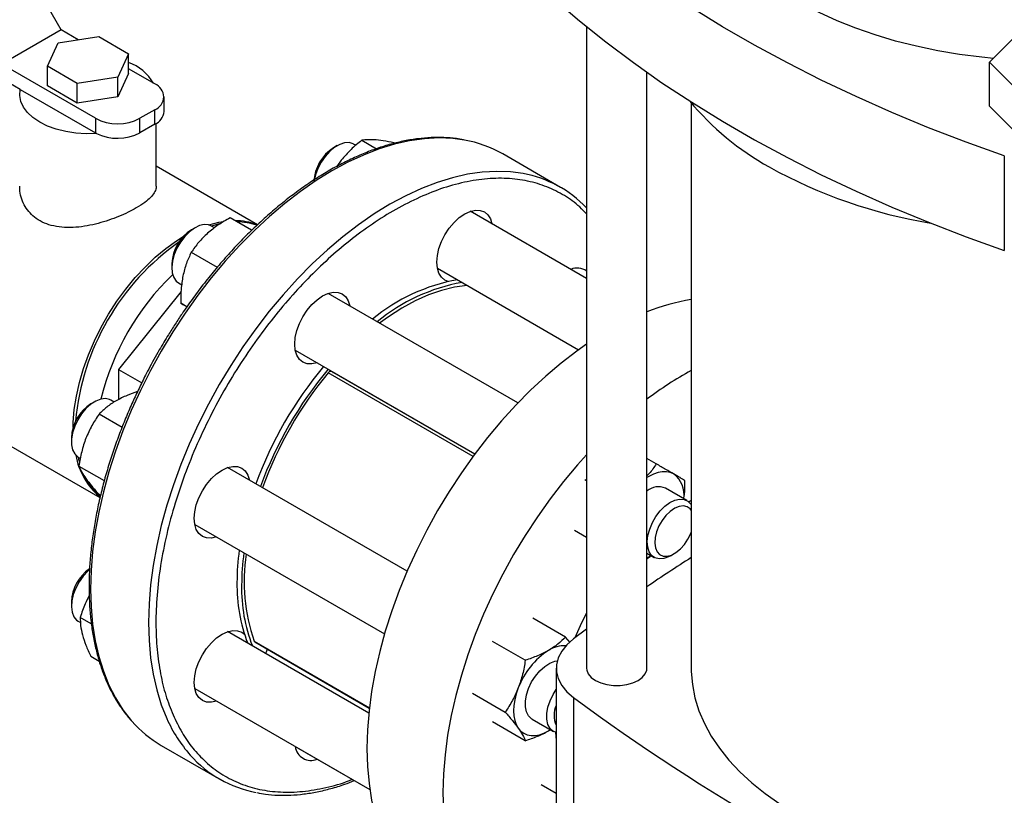
# Model space of a CAD drawing. Extents: x 0.4 to 10.6, y 0.4 to 8.1.
# Drawn here: x 2.5 to 3, y 5.4 to 5.7 of the extents above; entities that cross this region are included whole.
import ezdxf

# ---------------------------------------------------------------- set-up
doc = ezdxf.new("R2010")
doc.units = 0
doc.linetypes.add('SLD-SOLID', pattern=[0])
doc.layers.get('0').update_dxf_attribs({"linetype": 'CONTINUOUS'})

msp = doc.modelspace()

# ---------------------------------------------------------------- linework, layer by layer
at = {"color": 7, "linetype": 'SLD-SOLID'}
for p, q in [((2.503879625437157, 5.730871161476562), (2.466756519424724, 5.795170267036178)), ((2.753892059875374, 5.732492809667276), (2.753892059875374, 5.427141163560464)), ((2.503879625437157, 5.730871161476562), (2.475595354189695, 5.714542999240108)), ((2.502450692902227, 5.724758123477631), (2.521769209576368, 5.727746384806139)), ((2.511929126415621, 5.72622428347328), (2.503879625437157, 5.730871161476562)), ((2.521769209576368, 5.727746384806139), (2.535911345197162, 5.71958230371179)), ((2.945733544169366, 5.715483659214568), (2.959371739504552, 5.729120376822887)), ((2.497274312407058, 5.713605781234953), (2.502450692902227, 5.724758123477631)), ((2.535911345197162, 5.71958230371179), (2.5307349648014, 5.708429961595153)), ((2.535911345142476, 5.710192084317909), (2.535911345197162, 5.71958230371179)), ((2.520128362778975, 5.688834640599286), (2.475595354189695, 5.714542999240108)), ((2.511416448169881, 5.705441700219493), (2.497274312407058, 5.713605781234953)), ((2.497274312424381, 5.704215561935588), (2.497274312407058, 5.713605781234953)), ((2.959371739504555, 5.701846941606247), (2.945733544169366, 5.715483659214568)), ((2.945733544169366, 5.694587929776546), (2.945733544169366, 5.715483659214568)), ((2.484336472316352, 5.702556262254672), (2.473105761829818, 5.709039613416539)), ((2.5307349648014, 5.708429961595153), (2.511416448169881, 5.705441700219493)), ((2.535911345142476, 5.710192084317909), (2.530734964811796, 5.699039742236021)), ((2.530734964811796, 5.699039742236021), (2.5307349648014, 5.708429961595153)), ((2.548412634026492, 5.705162802835771), (2.535911345155215, 5.712379643286382)), ((2.782632217355707, 5.427141163560464), (2.782632217355707, 5.710719995454182)), ((2.511416448242749, 5.696051480888061), (2.497274312424381, 5.704215561935588)), ((2.511416448242749, 5.696051480888061), (2.511416448169881, 5.705441700219493)), ((2.484336472316352, 5.702556262254672), (2.520128362778975, 5.681894043698257)), ((2.530734964811796, 5.699039742236021), (2.511416448242749, 5.696051480888061)), ((2.552806032308739, 5.692099145096048), (2.552806032308739, 5.699039741997082)), ((2.80370690286937, 5.696197376853543), (2.80370690286937, 5.427134413111441)), ((2.959371739504555, 5.680951212168226), (2.945733544169366, 5.694587929776546)), ((2.548412634026477, 5.692916681158423), (2.541341566214606, 5.688834640599281)), ((2.548412634026477, 5.685976084257395), (2.548412634026477, 5.692916681158423)), ((2.520128362778975, 5.688834640599286), (2.520128362778975, 5.681894043698257)), ((2.541341566214606, 5.681894043698253), (2.541341566214606, 5.688834640599281)), ((2.548412634026477, 5.685976084257395), (2.541341566214606, 5.681894043698253)), ((2.549092828873127, 5.656489160099757), (2.549092828873127, 5.686395722955184)), ((2.635217797275083, 5.675822665120632), (2.633450317633963, 5.674801989119255)), ((2.644113890326887, 5.675972390373685), (2.643031458072838, 5.676597265213113)), ((2.646930420376965, 5.678403018927928), (2.65392781546973, 5.674363508724256)), ((2.741548719463771, 5.655965108257252), (2.713971554997515, 5.671885066437784)), ((2.9527245232996, 5.670899679850896), (2.9527245232996, 5.625893493369003)), ((2.597325967702753, 5.638189570306417), (2.549092828873127, 5.666033968668076)), ((2.637163788636665, 5.66894932187272), (2.635069424515271, 5.665946802737311)), ((2.753892059875374, 5.6125988020381), (2.698527063401213, 5.644560334182293)), ((2.579036378808538, 5.638546728251572), (2.575367468697034, 5.6375523592875)), ((2.594496213822027, 5.635531723940918), (2.584233834391732, 5.641456069482786)), ((2.567568284756878, 5.636769432815196), (2.565800805115757, 5.635748756813821)), ((2.576856333515524, 5.636692886855008), (2.575381945554633, 5.637544032907678)), ((2.565749260924594, 5.625065695607443), (2.578127692472371, 5.617919779180016)), ((2.556521536999874, 5.619674851338922), (2.556521536999873, 5.617633831059364)), ((2.682903333203782, 5.617496307232893), (2.750101074714862, 5.578703876778644)), ((2.559758215357194, 5.610480005958282), (2.561227342467689, 5.6096318969299)), ((2.560920910080638, 5.606457090283797), (2.531055046709933, 5.56930424018007)), ((2.721195035417248, 5.553367927868766), (2.630877550882913, 5.605507101876912)), ((2.563715306695027, 5.599176041956833), (2.560796334391697, 5.600861128799467)), ((2.615253820685552, 5.57844307492747), (2.700726174466139, 5.529100935366911)), ((2.531055046709933, 5.56930424018007), (2.542172141614095, 5.562886477897808)), ((2.531055046709933, 5.56930424018007), (2.531055046709933, 5.554922730311585)), ((2.700651212576441, 5.529000188329377), (2.632494109254987, 5.568346446568198)), ((2.633200047270055, 5.567938917226606), (2.633627739166794, 5.56783603756539)), ((2.422527333903679, 5.565898284522331), (2.522302756510412, 5.508299159083322)), ((2.51973285571135, 5.553916039549516), (2.517965376070229, 5.55289536354814)), ((2.529093536174718, 5.553797564198684), (2.527546516509104, 5.554690639641997)), ((2.532795947405425, 5.541708829440594), (2.521877159505515, 5.54801211152605)), ((2.508686107954346, 5.53682145807324), (2.508686107954346, 5.534780437793684)), ((2.511922786311666, 5.5276266126926), (2.51300842586113, 5.526999886320941)), ((2.787086175588476, 5.524351905574908), (2.782632217355707, 5.526923120923911)), ((2.512308840197706, 5.523350763085855), (2.524357621901593, 5.516395149462606)), ((2.668515168096277, 5.473311169291455), (2.583042121837472, 5.522653708611181)), ((2.753040970410087, 5.51694449314597), (2.753892059875374, 5.516453169653111)), ((2.801656115534328, 5.506918735016045), (2.791425338286877, 5.512824837006083)), ((2.522563778935571, 5.509340384009096), (2.521877159505534, 5.509736760968901)), ((2.567418391640051, 5.495589681661776), (2.657733060907197, 5.443452132872782)), ((2.753892059875374, 5.489389339221502), (2.748088043877166, 5.492739926338006)), ((2.782632217355707, 5.481817583261212), (2.78603238533689, 5.479854708066648)), ((2.793846046134644, 5.48062930815913), (2.795613525775765, 5.481649984160506)), ((2.508686107954429, 5.458702297933714), (2.508686107954429, 5.456661277654157)), ((2.518186617201089, 5.448310749652989), (2.512960905346316, 5.451327488893602)), ((2.74386613931863, 5.441955293935122), (2.728305507606472, 5.450938255388014)), ((2.511922786311749, 5.449507452553074), (2.513048971424891, 5.448857319725724)), ((2.753892059875374, 5.445684026193146), (2.747692520378233, 5.441089917171129)), ((2.650241224311782, 5.405741332350106), (2.583042121837625, 5.444534548471615)), ((2.746037069003842, 5.439440874790562), (2.74386613931863, 5.441955293935122)), ((2.595976702238102, 5.4396441752103), (2.650502399097372, 5.408167160420541)), ((2.724729500691478, 5.430907947628263), (2.709168868990951, 5.439890909064644)), ((2.517913831879187, 5.432841449338444), (2.521970380162174, 5.430499653861204)), ((2.739448856822091, 5.427134413111432), (2.739448856822091, 5.222195528238531)), ((2.567418391640018, 5.417470521522315), (2.650733657359997, 5.36937364239303)), ((2.699600549683203, 5.415229560624389), (2.715161181393372, 5.40624659913802)), ((2.747692535967053, 5.413178897391201), (2.747692535967055, 5.208240012518299)), ((2.724729500764255, 5.392632597062107), (2.709168868991016, 5.401615558507473)), ((2.727966179043915, 5.402907416791003), (2.738196956291362, 5.397001314800966)), ((2.735778044142629, 5.397301754987116), (2.736649762632726, 5.397894490688314)), ((2.735778044142629, 5.397301754987116), (2.736701529364584, 5.39786460639015)), ((2.551484760944155, 5.390419186164062), (2.579061925410411, 5.374499227983531)), ((2.615253820685776, 5.38984673903742), (2.650735088168697, 5.36936383931031)), ((2.739448856822091, 5.367450308512818), (2.732268835233007, 5.371595246739492))]:
    msp.add_line(p, q, dxfattribs=at)
at = {"color": 8, "linetype": 'SLD-SOLID'}
for p, q in [((2.699873455486842, 5.527949100933006), (2.630972260411864, 5.567724914197798)), ((2.595677631416481, 5.440012942370759), (2.650523523516685, 5.408351082802942))]:
    msp.add_line(p, q, dxfattribs=at)
at = {"color": 7, "linetype": 'SLD-SOLID', "flags": 128}
for points in [[(2.947553889907029, 5.717303807713979), (2.94202946558694, 5.717849543586414), (2.931450929390916, 5.719206283953834), (2.92104670610652, 5.720955474872134), (2.910860434661929, 5.723089779626711), (2.900934839819564, 5.725600246201703), (2.89131155297358, 5.728476344827845), (2.882030937533338, 5.731706012147985), (2.873131919625236, 5.735275701814993), (2.86465182482301, 5.739170441309851), (2.856626221591299, 5.743373894741598), (2.849088772099153, 5.747868431365741), (2.842071091029192, 5.752635199533715), (2.835602612974637, 5.757654205763252), (2.829710468980406, 5.762904398598002), (2.824419372746076, 5.768363756904642), (2.819751516968039, 5.774009382237172), (2.815726480255622, 5.779817594880956), (2.812361145011597, 5.785764033173669), (2.809669626621514, 5.791823755686577), (2.80766321424887, 5.797971345837559), (2.806350323484433, 5.804181018497084), (2.805736461048331, 5.81042672814), (2.805824201692953, 5.816682278089532), (2.806613177403544, 5.822921430395231), (2.808100078941785, 5.829118015884071), (2.81027866972589, 5.835246043923044), (2.813139811988997, 5.841279811432914), (2.815510201771521, 5.845381984480556)], [(2.9527245232996, 5.670899679850896), (2.934506824450415, 5.677457698345591), (2.916668439344951, 5.684354471124949), (2.89922826217704, 5.69158269321372), (2.882204765363662, 5.699134708569698), (2.86561597997919, 5.707002518192912), (2.849479476657101, 5.715177788598059), (2.833812346979383, 5.723651860641235), (2.818631185373345, 5.732415758691585), (2.803952071535009, 5.741460200138182), (2.789790553397695, 5.750775605222052), (2.776161630663847, 5.760352107182932), (2.763079738917537, 5.770179562710022), (2.750558734334471, 5.780247562685652), (2.738611879005708, 5.790545443210487), (2.727251826890613, 5.801062296898595)], [(2.727251826890613, 5.756056110416704), (2.738611879005708, 5.745539256728594), (2.750558734334471, 5.73524137620376), (2.763079738917537, 5.72517337622813), (2.776161630663847, 5.71534592070104), (2.789790553397695, 5.705769418740161), (2.803952071535009, 5.69645401365629), (2.818631185373345, 5.687409572209694), (2.833812346979383, 5.678645674159343), (2.849479476657101, 5.670171602116167), (2.86561597997919, 5.661996331711019), (2.882204765363663, 5.654128522087807), (2.89922826217704, 5.646576506731828), (2.916668439344951, 5.639348284643058), (2.934506824450416, 5.6324515118637), (2.9527245232996, 5.625893493369003)], [(2.520581451024217, 5.681643205990996), (2.51567235321536, 5.681508902030321), (2.510784304007839, 5.681803454921924), (2.506029078871482, 5.682520129097804), (2.501515415975889, 5.683642536303807), (2.497346529664729, 5.685145010351347), (2.493617750243879, 5.686993194028489), (2.49041434405456, 5.689144824749471), (2.487809563680092, 5.691550700977136), (2.485862972872352, 5.694155807318985), (2.484619084501988, 5.696900572569219), (2.484106342678519, 5.699722231928961), (2.484336472316352, 5.702556262254672)], [(2.643031458072838, 5.676597265213113), (2.642817670329956, 5.676714105750169), (2.640915712169068, 5.677285720954639), (2.638747409805406, 5.677192402823475), (2.6364141506476, 5.676438514808774), (2.634025035300637, 5.675059307876218), (2.631691776142831, 5.673119272209093), (2.62952347377917, 5.670709121719002), (2.627621515618282, 5.667941552364169), (2.626074835109897, 5.664945972611694), (2.624955753315574, 5.661862452441457), (2.624438461584701, 5.659631455209935)], [(2.690824132210185, 5.639252174847204), (2.693311288968276, 5.641559214861397), (2.695897845649054, 5.643346582301196), (2.698484402329832, 5.644545589638255), (2.700971559087926, 5.645110159693025), (2.703263735883936, 5.645018596354913), (2.705272845649059, 5.644274418351656), (2.706921679421743, 5.642906224026576), (2.70814687344478, 5.640966592320296), (2.708892358094363, 5.638576576923795)], [(2.575381945554633, 5.637544032907678), (2.5740157408152, 5.638095291229432), (2.571936006740889, 5.638252492435577), (2.56965212680587, 5.637743824951271), (2.567270892697556, 5.636593073502736), (2.564903648276299, 5.634854045948735), (2.562661083260235, 5.632608057284905), (2.560648057497082, 5.629960127444929), (2.558958697834207, 5.627034070685162), (2.55767199685186, 5.623966706167611), (2.556848119257908, 5.620901460447985), (2.556525588652971, 5.617981661009362), (2.556719486209669, 5.615343834428364), (2.557420745493751, 5.613111322544186), (2.558596576400489, 5.611388515131275), (2.559758215357194, 5.610480005958282)], [(2.574056042309039, 5.638084969176787), (2.578942870567116, 5.639366244875274), (2.580950900276688, 5.639720308913621)], [(2.687996387808814, 5.611180828664824), (2.686522845649082, 5.611798465805039), (2.684874011876397, 5.613166660130118), (2.683648817853361, 5.615106291836398), (2.682894347099179, 5.617542821965165), (2.682639593501822, 5.620382616029991), (2.682894347099172, 5.62351654233754), (2.683648817853348, 5.626824165857339), (2.68487401187638, 5.630178376472459), (2.686522845649059, 5.633450273750025), (2.688531955414178, 5.63651412051256), (2.690824132210185, 5.639252174847204)], [(2.5095253274027, 5.541759323122795), (2.509583691585348, 5.544041547091795), (2.510078268268962, 5.550216912111546), (2.511062803906949, 5.556592507510286), (2.512528106155329, 5.563108806071583), (2.514460493881812, 5.569704966871495), (2.516841924902848, 5.576319403333869), (2.519650164438636, 5.582890358247619), (2.52285899271327, 5.589356480377163), (2.52643844976172, 5.59565739728238), (2.530355115157958, 5.601734278999813), (2.534572420052466, 5.607530387322194), (2.539050988605735, 5.612991605547795), (2.543749005629869, 5.618066943753485), (2.548622607005723, 5.622709014873914), (2.553626289230372, 5.62687447714177), (2.558713334271054, 5.630524438758178), (2.561932423326205, 5.632539432175419)], [(2.623174619691944, 5.600198942541844), (2.625661776450036, 5.602505982556037), (2.628248333130814, 5.604293349995836), (2.630834889811591, 5.605492357332897), (2.633322046569685, 5.606056927387665), (2.635614223365695, 5.605965364049554), (2.637623333130818, 5.605221186046295), (2.639272166903502, 5.603852991721217), (2.640497360926539, 5.601913360014936), (2.641242845576134, 5.599523344618373)], [(2.697109483428102, 5.609286294177902), (2.697000720501383, 5.609277440886101), (2.691042407015439, 5.608450356425256), (2.684915482884562, 5.606940259912819), (2.678663036051811, 5.604757771188559), (2.672329037205796, 5.601918238728786), (2.665958030554311, 5.598441631707317), (2.659594820564648, 5.594352399561127), (2.655426140156253, 5.591335502940372)], [(2.625619115378619, 5.572459317669018), (2.623174619691974, 5.571909492158309), (2.620882442895964, 5.572001055496421), (2.618873333130841, 5.572745233499679), (2.617224499358157, 5.574113427824758), (2.615999305335119, 5.576053059531038), (2.615244834580937, 5.578489589659805), (2.614990080983582, 5.581329383724631), (2.615244834580932, 5.58446331003218), (2.615999305335107, 5.58777093355198), (2.617224499358139, 5.591125144167099), (2.618873333130818, 5.594397041444665), (2.620882442895937, 5.5974608882072), (2.623174619691944, 5.600198942541844)], [(2.753892059875374, 5.581360559753882), (2.74921786051034, 5.578063755747384), (2.741803622213061, 5.572370066553857), (2.734485318058166, 5.566174824226299), (2.727294286147572, 5.559504557743468), (2.720261319583908, 5.552387830210479), (2.713416534609722, 5.544855116547211), (2.706789241645101, 5.536938672990011), (2.700407819775962, 5.528672398965547), (2.694299595230441, 5.520091691928251), (2.688490724363795, 5.511233295782994), (2.683006081652867, 5.502135143542033), (2.677869153179766, 5.49283619489004), (2.673101936060846, 5.483376269352741), (2.668724844251689, 5.4737958757836), (2.664756621131405, 5.464136038898694), (2.661214259240607, 5.454438123602564), (2.658112927516745, 5.444743657857362), (2.655465906338385, 5.435094154853729), (2.653284530656592, 5.425530935244946), (2.651578141456926, 5.416094950205549), (2.650354045759909, 5.406826606072118), (2.649617485331243, 5.397765591317131), (2.649371614235762, 5.388950706596844)], [(2.527546516509104, 5.554690639641997), (2.526887326910642, 5.55501178445592), (2.524909882422633, 5.555418467845416), (2.522690449884347, 5.555158376886721), (2.520332807494554, 5.55424367314399), (2.517947195991068, 5.552717127147614), (2.515645163916374, 5.550650118491749), (2.513534351731761, 5.54813929820383), (2.511713458668984, 5.545302069449942), (2.510267627663878, 5.542271097893264), (2.509264464167318, 5.539188108395103), (2.508750874989467, 5.536197258117896), (2.508750874989467, 5.533438395896517), (2.509264464167318, 5.531040523062178), (2.510267627663878, 5.529115761483571), (2.511713458668984, 5.527754110872893), (2.511922786311666, 5.5276266126926)], [(2.511897306649974, 5.52764141803915), (2.512123464078729, 5.526668550404107), (2.512523576068533, 5.52513811352424)], [(2.753892059875374, 5.528751187011852), (2.749607039158641, 5.523962782976945), (2.74297974619402, 5.516046339419744), (2.736598324324881, 5.507780065395281), (2.73049009977936, 5.499199358357985), (2.724681228912713, 5.490340962212727), (2.719196586201786, 5.481242809971767), (2.714059657728685, 5.471943861319772), (2.709292440609765, 5.462483935782473), (2.704915348800609, 5.452903542213334), (2.700947125680324, 5.443243705328427), (2.697404763789526, 5.433545790032297), (2.694303432065664, 5.423851324287095), (2.691656410887305, 5.414201821283462), (2.689475035205511, 5.404638601674679), (2.687768646005845, 5.395202616635283), (2.686544550308828, 5.385934272501851), (2.685807989880162, 5.376873257746864), (2.685562118784681, 5.368058373026578)], [(2.575339190646451, 5.517345549276096), (2.577826347404544, 5.519652589290289), (2.580412904085321, 5.521439956730087), (2.582999460766098, 5.522638964067148), (2.585486617524192, 5.523203534121916), (2.587778794320203, 5.523111970783805), (2.589787904085326, 5.522367792780547), (2.59143673785801, 5.520999598455468), (2.592661931881047, 5.519059966749189), (2.593407416530631, 5.516669951352678)], [(2.795332223188177, 5.519590293873006), (2.79370236384232, 5.520299954742261), (2.791899880780202, 5.520650177772218), (2.789955614986757, 5.520634970549736), (2.787902833388763, 5.520254593274609), (2.785776659648501, 5.519515554307472), (2.783613473188154, 5.518430498809956), (2.782632217355709, 5.517830457167881)], [(2.577783686333177, 5.489605924403286), (2.575339190646482, 5.489056098892561), (2.573047013850471, 5.489147662230673), (2.571037904085348, 5.489891840233931), (2.569389070312665, 5.49126003455901), (2.568163876289627, 5.493199666265291), (2.567409405535445, 5.495636196394057), (2.567154651938089, 5.498475990458882), (2.567409405535439, 5.501609916766432), (2.568163876289614, 5.504917540286231), (2.569389070312647, 5.508271750901351), (2.571037904085326, 5.511543648178917), (2.573047013850445, 5.514607494941451), (2.575339190646451, 5.517345549276096)], [(2.793846046134644, 5.48062930815913), (2.792947564729782, 5.480152713424723), (2.790601253531341, 5.479318111485979), (2.788406581263812, 5.479141342117285), (2.78646616836322, 5.479630670857859), (2.784870746380185, 5.480763217239641), (2.783694915473447, 5.482486024652554), (2.782993656189365, 5.484718536536731), (2.782799758632667, 5.487356363117729), (2.783122289237604, 5.490276162556353), (2.783946166831556, 5.493341408275978), (2.785232867813903, 5.496408772793528), (2.786922227476778, 5.499334829553296), (2.788935253239931, 5.501982759393273), (2.791177818255995, 5.504228748057103), (2.793545062677252, 5.505967775611103), (2.795926296785566, 5.507118527059639), (2.798210176720584, 5.507627194543945), (2.800289910794896, 5.507469993337798), (2.802068252954645, 5.506654273994882), (2.803462049896925, 5.505218178645064), (2.80370690286937, 5.504830797843951)], [(2.80370690286937, 5.506882579518694), (2.8031451411904, 5.506590399970656), (2.802545752624756, 5.506272069123292)], [(2.80370690286937, 5.502281155921247), (2.803214384433657, 5.502902039447801), (2.801781839237505, 5.503933914754195), (2.800016677348479, 5.504342172178661), (2.798014059100911, 5.504104802457772), (2.795881946162885, 5.503234602254622), (2.793735281294768, 5.501778484287406), (2.791689791755242, 5.499814948252637), (2.789855750414841, 5.497449848886195), (2.788332030916947, 5.494810689307105), (2.787200777374093, 5.492039747291398), (2.786522975957588, 5.489286405040374), (2.786335167117238, 5.486699095947459), (2.78664747567624, 5.484417302515553), (2.787443064999339, 5.482564036819191), (2.788679044660195, 5.481239208891763), (2.790288782675372, 5.480514240549755), (2.792185497651805, 5.480428215024138), (2.79426693719417, 5.480985769973262), (2.796420890357976, 5.482156847465505), (2.798531236970632, 5.483878314410135), (2.800484207700008, 5.486057366078585), (2.802174517388575, 5.48857652923138), (2.802174517388575, 5.48857652923138)], [(2.802174517388575, 5.48857652923138), (2.803511041003503, 5.491299995130892), (2.80370690286937, 5.491797422719493)], [(2.782632217355709, 5.479622256025907), (2.783613473188135, 5.480155148252782), (2.784536958410107, 5.480717999655835)], [(2.517286794025617, 5.474067724348723), (2.516491654506201, 5.47336379155681), (2.514296982238672, 5.471006646261303), (2.51235656933808, 5.468276964472962), (2.510761147355045, 5.465302383078385), (2.509585316448307, 5.462221990197572), (2.508884057164224, 5.459179821578021), (2.508690159607527, 5.456318125643254), (2.509012690212464, 5.453770712114633), (2.509836567806416, 5.451656695217511), (2.511123268788764, 5.450074924032434), (2.511922786311749, 5.449507452553074)], [(2.753892059875374, 5.453525206283951), (2.75084874816246, 5.447318070420679), (2.74834940728349, 5.441580783105951)], [(2.575339190646451, 5.439226389136476), (2.577826347404543, 5.441533429150669), (2.580412904085321, 5.443320796590468), (2.582999460766098, 5.444519803927528), (2.585486617524192, 5.445084373982297), (2.587778794320202, 5.444992810644186), (2.589787904085325, 5.444248632640928), (2.591060445090962, 5.443280061263504)], [(2.747692520378233, 5.441089917171129), (2.744507618312114, 5.438309490235349), (2.742057627969162, 5.435291070506951), (2.740394726174391, 5.43209894050788), (2.739554327326967, 5.428801082223805), (2.739554329188705, 5.425467729308953), (2.740394731719955, 5.422169871337729), (2.742057637080448, 5.418977741957699), (2.744507630795083, 5.415959323141347), (2.747692535967053, 5.413178897391201)], [(2.577783686333331, 5.41148676426372), (2.575339190646481, 5.410936938752941), (2.573047013850471, 5.411028502091052), (2.571037904085348, 5.411772680094312), (2.569389070312664, 5.41314087441939), (2.568163876289627, 5.41508050612567), (2.567409405535444, 5.417517036254437), (2.567154651938089, 5.420356830319263), (2.567409405535439, 5.423490756626812), (2.568163876289614, 5.426798380146612), (2.569389070312646, 5.430152590761732), (2.571037904085325, 5.433424488039297), (2.573047013850444, 5.436488334801832), (2.575339190646451, 5.439226389136476)], [(2.601873423632884, 5.4362400704075), (2.601417811665942, 5.434819987891839), (2.601095895293105, 5.434112326898989)], [(2.72796617904391, 5.402907416790993), (2.72775685140121, 5.403034914971266), (2.726311020396103, 5.404396565581947), (2.725307856899542, 5.406321327160559), (2.72479426772169, 5.408719199994903), (2.724794267721692, 5.411478062216289), (2.725307856899545, 5.414468912493501), (2.726311020396108, 5.417551901991667), (2.727756851401217, 5.42058287354835), (2.729577744463999, 5.423420102302241), (2.731688556648615, 5.425930922590165), (2.733990588723313, 5.427997931246032), (2.736376200226804, 5.429524477242409), (2.738733842616602, 5.43043918098514), (2.739922696020146, 5.430658810163923)], [(2.753892059875374, 5.427141163560464), (2.75398241591431, 5.426212343228602), (2.754698460837479, 5.424401277494735), (2.756094645201427, 5.422727601088972), (2.758100958492185, 5.421275239134962), (2.760616795783722, 5.420117019125613), (2.763516002489017, 5.4193110190485), (2.766653200277835, 5.418897655113054), (2.769871076953247, 5.418897655113054), (2.773008274742065, 5.4193110190485), (2.77590748144736, 5.420117019125613), (2.778423318738897, 5.421275239134962), (2.780429632029656, 5.422727601088972), (2.781825816393602, 5.424401277494735), (2.782541861316771, 5.426212343228602), (2.782632217355707, 5.427141163560464)], [(2.80370690286937, 5.427134413111441), (2.803728649052846, 5.425568014615426), (2.804250278167646, 5.419310466879125), (2.805465328859907, 5.413085069416123), (2.807368808225706, 5.406917403719942), (2.809952894460034, 5.400832814051885), (2.813206968998269, 5.394856303296038), (2.817117660150137, 5.389012430217056), (2.821668898046855, 5.383325208542926), (2.826841980675667, 5.377818008287414), (2.832615650730429, 5.372513459717658), (2.838966182962437, 5.367433360361557), (2.845867481672565, 5.362598585437039), (2.85329118794409, 5.358029002071327), (2.861206796175561, 5.353743387662645), (2.869581779434863, 5.349759352719857), (2.878381723119356, 5.346093268497114), (2.887570466372857, 5.342760199720864), (2.897110250678359, 5.339773842685648), (2.906961875015872, 5.337146468973095), (2.917084856947828, 5.33488887502536), (2.927437598970096, 5.333010337780227), (2.937977559445049, 5.33151857655018), (2.948661427414281, 5.330419721302096), (2.958616469324205, 5.329757899070567)], [(2.72142556518096, 5.417722758162478), (2.720466759397936, 5.414924084989464), (2.719769933941984, 5.412151339794262), (2.719347011689852, 5.409451965015907), (2.71920522895853, 5.406872147705269), (2.719347011689861, 5.404456029251792), (2.719769933942001, 5.402244950112088), (2.720466759397961, 5.400276742463267), (2.721425565180922, 5.398585082883876)], [(2.739448856822091, 5.396480167709202), (2.737987628648679, 5.39712881298126), (2.736541797643574, 5.398490463591938), (2.735538634147014, 5.400415225170545), (2.735025044969162, 5.402813098004884), (2.735025044969162, 5.405571960226264), (2.735538634147014, 5.40856281050347), (2.736541797643574, 5.411645800001631), (2.73798762864868, 5.414676771558309), (2.739448856822091, 5.417012514968494)], [(2.721425565180922, 5.398585082883876), (2.722629945858245, 5.39719891613836), (2.724059294142556, 5.396141959924043), (2.725689153488419, 5.395432299054791), (2.727491636550545, 5.395082076024837), (2.729435902343998, 5.395097283247321), (2.731488683941999, 5.395477660522451), (2.733614857682268, 5.396216699489588), (2.735778044142629, 5.397301754987116)], [(2.7391889024295, 5.396558530459691), (2.739398460620002, 5.392797780491922), (2.739448856822091, 5.3922104975589)], [(2.649371614235762, 5.388950706596844), (2.649617485331243, 5.380419698600914), (2.650354045759909, 5.372209098415283), (2.651578141456926, 5.36435406509046), (2.653284530656592, 5.356888235085068), (2.655465906338386, 5.349843578229368), (2.658112927516746, 5.34325026082553), (2.661214259240607, 5.337136516470901), (2.664756621131406, 5.331528525157408), (2.66872484425169, 5.326450301164807), (2.673101936060847, 5.321923590227861), (2.677869153179766, 5.317967776417755), (2.683006081652868, 5.31459979913653), (2.68301268062681, 5.314595989010782)], [(2.685562118784681, 5.368058373026578), (2.685807989880162, 5.359527365030647), (2.686544550308828, 5.351316764845016), (2.687768646005845, 5.343461731520192), (2.689475035205512, 5.335995901514802), (2.691656410887305, 5.328951244659101), (2.694303432065664, 5.322357927255263), (2.697404763789526, 5.316244182900633), (2.700947125680325, 5.310636191587141), (2.704915348800609, 5.305557967594541), (2.709292440609766, 5.301031256657595), (2.714059657728686, 5.297075442847487), (2.719196586201787, 5.293707465566261), (2.724681228912714, 5.290941747009697), (2.730490099779361, 5.288790130409254), (2.736598324324882, 5.287261829317535), (2.739448856822091, 5.286777673859795)]]:
    msp.add_lwpolyline(points, dxfattribs=at)
at = {"color": 8, "linetype": 'SLD-SOLID', "flags": 128}
for points in [[(2.695862243903824, 5.678463205367679), (2.690180583942109, 5.67922978237071), (2.683549274436293, 5.679494676786994), (2.676700341107572, 5.679124345628138), (2.669663112139927, 5.67812037470901), (2.662467722028173, 5.676487063187226), (2.655144982537425, 5.674231405153468), (2.647726250762388, 5.671363059681733), (2.640243294851469, 5.667894309467688), (2.632728157970682, 5.66384000823228), (2.625213021089897, 5.659217517115828), (2.617730065178979, 5.654046630334951), (2.610311333403946, 5.648349490420692), (2.602988593913202, 5.642150493400806), (2.595793203801453, 5.635476184332219), (2.588755974833816, 5.628355143631022)], [(2.723658454806711, 5.662502947379472), (2.717757748408384, 5.663309824190168), (2.711126438902569, 5.663574718606452), (2.704277505573847, 5.663204387447594), (2.697240276606203, 5.662200416528468), (2.690044886494449, 5.660567105006683), (2.6827221470037, 5.658311446972926), (2.675303415228664, 5.655443101501191), (2.667820459317745, 5.651974351287146), (2.660305322436959, 5.647920050051738), (2.652790185556172, 5.643297558935286), (2.645307229645256, 5.638126672154408), (2.637888497870222, 5.632429532240149), (2.630565758379477, 5.626230535220263), (2.623370368267729, 5.619556226151675), (2.616333139300091, 5.612435185450478), (2.609484205971377, 5.604897906506193), (2.602852896465571, 5.596976665104407), (2.59646760706803, 5.588705381216891), (2.590355680568245, 5.580119473751083), (2.584543289173806, 5.571255708880883), (2.579055322437, 5.562152042608258), (2.573915280673921, 5.552847458229804), (2.569145174332513, 5.543381799404298), (2.564765429740449, 5.533795599536025), (2.560794801636463, 5.524129908204519), (2.557250292859679, 5.514426115383967), (2.554147081540841, 5.504725774204981), (2.55149845610723, 5.495070423017711), (2.549315758379578, 5.485501407518258), (2.547608335004649, 5.476059703700051), (2.546383497431461, 5.466785742388361), (2.545646490602544, 5.457719236109285), (2.545400470494287, 5.448899009034625), (2.545646490602563, 5.440362830730824), (2.546383497431498, 5.432147254423874), (2.547608335004704, 5.424287460472801), (2.549315758379652, 5.41681710572196), (2.551498456107322, 5.409768179377264), (2.554147081540949, 5.403170866023495)], [(2.588755974833816, 5.628355143631022), (2.581907041505104, 5.620817864686738), (2.575275731999296, 5.612896623284952), (2.568890442601756, 5.604625339397435), (2.56277851610197, 5.596039431931628), (2.556966124707532, 5.587175667061428), (2.551478157970725, 5.578072000788802), (2.546338116207647, 5.568767416410349), (2.541568009866238, 5.559301757584843), (2.537188265274174, 5.549715557716569), (2.533217637170188, 5.540049866385064), (2.529673128393403, 5.530346073564512), (2.526569917074565, 5.520645732385524), (2.523921291640955, 5.510990381198255), (2.521738593913303, 5.501421365698802), (2.520031170538373, 5.491979661880596), (2.518806332965186, 5.482705700568904), (2.518069326136268, 5.473639194289828), (2.517823306028011, 5.464818967215169), (2.518069326136287, 5.456282788911368), (2.518806332965222, 5.448067212604419), (2.520031170538429, 5.440207418653346), (2.521738593913376, 5.432737063902504), (2.523921291641047, 5.425688137557809), (2.526569917074674, 5.419090824204037), (2.529673128393529, 5.412973374549808), (2.53321763717033, 5.40736198445371), (2.537188265274331, 5.402280682749611), (2.537536910270912, 5.401882947237204)]]:
    msp.add_lwpolyline(points, dxfattribs=at)
at = {"color": 7, "linetype": 'SLD-SOLID'}
for centre, radius, start, end in [((2.528644876008304, 5.694476096928149), 0.02210319517253332, 29.98380558882622, 70.80695659821379), ((2.546088728624563, 5.6990397419971), 0.006549229752511596, 290.7834207992521, 69.21657920061318), ((2.904660630540073, 5.781084612344396), 0.1318798418769185, 219.586712450386, 241.025521344336), ((2.545410677255085, 5.69276773700573), 0.007425516245439271, 293.8457551190859, 354.8341039225436), ((2.530734964496795, 5.709305306873618), 0.02305532861868475, 242.6096722365502, 297.3903277634267), ((2.527419386069969, 5.694529196231198), 0.01458787510779032, 240.0132159923508, 242.0473974192119), ((2.530710970131579, 5.702503975697194), 0.02319005972569835, 244.0998364499814, 297.2846686461195), ((2.685895637811741, 5.622809485644527), 0.05653909935626738, 60.22632240039097, 79.8469546777668), ((2.64418629685929, 5.657888883767595), 0.02003283261456123, 122.4062694222899, 177.5991071104082), ((2.956744939352293, 5.874861194674452), 0.2391496518092795, 240.9924699076209, 260.6198154578693), ((2.713742218240033, 5.607822960968851), 0.05557186933613088, 43.73997097258106, 79.7211007810204), ((2.586568597931439, 5.612143520849155), 0.02798458963776171, 67.94041144470273, 90.07040053558902), ((2.587524630696067, 5.61080811837258), 0.02870775083995369, 70.93542222018507, 89.85980847867894), ((2.576498068252249, 5.618858001784505), 0.01999322495426169, 122.3469228560089, 177.6584536766912), ((2.62749540037985, 5.534172559258861), 0.1172607032580096, 125.1320269517524, 174.8689948261336), ((2.642950963174539, 5.525250308721074), 0.1239352096301728, 133.9593937092321, 166.0370816525952), ((2.749411675868419, 5.60996650474426), 0.007607829787081482, 53.91977256191687, 113.6279141577139), ((2.707860914411965, 5.5255949714464), 0.08773334006494331, 100.0984688662086, 129.506597722216), ((2.710070623103189, 5.524319333771644), 0.08773334006497831, 100.0984688662146, 129.50659772221), ((2.81954986449538, 5.503688091144252), 0.1001355462984845, 99.10331297013566, 111.6340317684699), ((2.771334984503358, 5.451135972923596), 0.1861061048984624, 140.0330277086566, 159.9664083493025), ((2.773544693194564, 5.449860335248872), 0.1861061048984606, 140.0330277086562, 159.966408349302), ((2.771606087503217, 5.450988999271504), 0.1827707502748714, 140.3049536171311, 160.1527707650481), ((2.632119284210815, 5.567090299387906), 0.001310877397887967, 73.38528509607067, 151.0455241728883), ((2.884384916878011, 5.421720913115727), 0.1677659596943673, 118.7439512034527, 127.3379942981304), ((2.528701326476187, 5.535982274833548), 0.02003280312354793, 122.406225333351, 177.599151199349), ((2.544244806074017, 5.534522794362339), 0.03400038247081272, 190.1745688525315, 229.7530358200299), ((2.540997361558397, 5.530354903041569), 0.0285308258571726, 209.3540355905709, 229.263248578295), ((2.788107168816425, 5.509744602745179), 0.01221224977059389, 350.7521496104762, 53.7276960374646), ((2.788173706453659, 5.504946565908007), 0.008522925851692441, 67.57238658221523, 129.9165108239823), ((2.705497017269114, 5.467519861177804), 0.1179806578239915, 172.2792688049658, 179.7875937115378), ((2.707706725960401, 5.466244223503073), 0.1179806578240709, 172.2792688049671, 179.787593711535), ((2.677407027664044, 5.468212912301897), 0.08645769205286656, 171.2133529657528, 199.0365193827497), ((3.31474726959129, 4.678155859235774), 0.9506426595184279, 122.5186133946592, 124.0379883830866), ((2.52884203455459, 5.457815421848681), 0.02017542877614493, 124.787544664133, 177.4805672591474), ((2.662980005530992, 5.466326785501225), 0.0754804470915867, 178.7622590073389, 201.2197212534915), ((2.665189714222215, 5.465051147826507), 0.07548044709160255, 178.7622590073438, 201.2197212534904), ((2.596336525660582, 5.440241649708339), 0.0006974587236331692, 199.1422871731364, 238.9419404044234), ((2.743481179415108, 5.42340880067109), 0.01440159492947581, 87.82716819743418, 122.3358215931092), ((2.755178287588581, 5.405286036331158), 0.03597107615620591, 122.6379705891919, 159.7728862140298), ((3.368691978530288, 6.256638892110633), 1.047408740824685, 233.6375527392417, 246.3678237934597), ((2.750314346006405, 5.404705321059291), 0.01185060672761062, 156.4729867342764, 203.5270132657205), ((2.579400954427838, 5.438601547321472), 0.05568531031898313, 221.2537276777524, 239.912590918334), ((2.62267850523923, 5.390738603574618), 0.007478058776918615, 186.8496381478542, 293.1557383848736), ((2.606874778068942, 5.422668788680165), 0.05559857095773102, 221.5410793516118, 259.3654911248346)]:
    msp.add_arc(centre, radius, start, end, dxfattribs=at)
at = {"color": 8, "linetype": 'SLD-SOLID'}
msp.add_arc((2.61582132704931, 5.430382879213677), 0.06741072778785456, 203.8081109660112, 221.4058356621016, dxfattribs=at)
at = {"color": 7, "linetype": 'SLD-SOLID'}
for points, knots in [([(2.695305110886549, 5.678578581067519), (2.69418913273873, 5.678796423609978), (2.691180548820444, 5.679383708917712), (2.686041817784913, 5.679731924403238), (2.679954856820473, 5.679726054308498), (2.67370186992956, 5.679183893619633), (2.667319297982211, 5.678142869933272), (2.660826064355599, 5.676598806250795), (2.654245802115768, 5.674561089552872), (2.647600870152477, 5.672037710849001), (2.64091397190654, 5.669039164911102), (2.634207830619682, 5.665577387354782), (2.627505229565355, 5.661666011988346), (2.620829035819988, 5.657320341353889), (2.614202230996032, 5.652557439255952), (2.607648161918061, 5.647396439535976), (2.601190750424011, 5.641858962759338), (2.594854926786186, 5.635969893847339), (2.588667549350328, 5.629758928459104), (2.582659462118633, 5.623263956516539), (2.576870799655056, 5.616539405669833), (2.571366687941619, 5.609681209786842), (2.566203138926232, 5.602793603952601), (2.561810728742405, 5.59653769116602), (2.558071070020547, 5.590900051315514), (2.554427701178679, 5.585164691788352), (2.551984131867487, 5.581013833945685), (2.55055653495404, 5.578588794550565)], [0, 0, 0, 0, 0.02509055039603063, 0.06764202916522398, 0.1102475610770088, 0.1528927659736453, 0.1955654332956677, 0.238252996553324, 0.2809439301646576, 0.3236282538926044, 0.3662974163332102, 0.40894345424872, 0.4515574572450824, 0.4941322714149883, 0.5366586967393535, 0.5791242014460535, 0.6215106628719836, 0.6637905166575657, 0.7059195782493056, 0.7478223771073786, 0.7893587624945416, 0.8302362445909439, 0.8697274014097837, 0.9077008895335722, 0.9346706654892759, 0.9618328991619366, 1, 1, 1, 1]), ([(2.646930420376965, 5.678403018927928), (2.64517095164362, 5.676967755243946), (2.641619754845825, 5.674070912747144), (2.638658078733763, 5.670666826486941), (2.637163788636665, 5.66894932187272)], [0, 0, 0, 0, 0.4954579634780182, 0.9999999999999999, 0.9999999999999999, 0.9999999999999999, 0.9999999999999999]), ([(2.65373660382078, 5.678516604433131), (2.652422708654586, 5.678597696443454), (2.649765748774067, 5.678761680773103), (2.6478824219043, 5.678523444704622), (2.646930420376965, 5.678403018927928)], [0, 0, 0, 0, 0.4945107285310621, 1, 1, 1, 1]), ([(2.663503235561114, 5.676921159514583), (2.66174376682777, 5.677280325061834), (2.658192570029956, 5.678005241348841), (2.655230893917889, 5.678345120908119), (2.65373660382078, 5.678516604433131)], [0, 0, 0, 0, 0.4954579634751322, 1, 1, 1, 1]), ([(2.548984863695689, 5.656488338433859), (2.549010632813098, 5.656194561383376), (2.54909942028143, 5.655182352848958), (2.548286082919392, 5.653425564326363), (2.546532576459117, 5.651158651902771), (2.5436796401733, 5.648727414072213), (2.539992252415474, 5.646332694563553), (2.535709685285532, 5.644066011964441), (2.531280976533322, 5.642084520331202), (2.526479323614637, 5.640284645303001), (2.521438292042232, 5.638754617173605), (2.516172676205451, 5.637570118738552), (2.510791955285452, 5.636856681652865), (2.505399783249868, 5.636758179786208), (2.500338624195091, 5.637415376585033), (2.495750338101042, 5.638872713386123), (2.491961212568191, 5.640998547381623), (2.488894137627852, 5.643717951357871), (2.486583359376423, 5.646829588304477), (2.484999609551613, 5.650346666542332), (2.484150810844629, 5.65362312151928), (2.484186984185571, 5.655697896676267), (2.484200794050171, 5.656489981765657)], [0, 0, 0, 0, 0.02236772311732764, 0.07706796769065835, 0.1315739024343838, 0.1878863263209729, 0.2498111733644671, 0.299483435141812, 0.3506732591253621, 0.4003262741505706, 0.4512967833023609, 0.5033941393078446, 0.5568494878335679, 0.6116131497668444, 0.6681249731698266, 0.7200041074633622, 0.7736766464479102, 0.8213326106268005, 0.8703212557164547, 0.9191276327821268, 0.9691254273981665, 1, 1, 1, 1]), ([(2.584233834391732, 5.641456069482786), (2.582319126683547, 5.640363970401678), (2.57845460567604, 5.638159748930597), (2.575169033025958, 5.635471654430486), (2.573511323509935, 5.634115397757028)], [0, 0, 0, 0, 0.4954579634751246, 1, 1, 1, 1]), ([(2.573511323509935, 5.634115397757028), (2.572037259633378, 5.632699139091551), (2.569056406455663, 5.629835179658998), (2.566859681713916, 5.626667117194559), (2.565749260924594, 5.625065695607443)], [0, 0, 0, 0, 0.4945107285310635, 1, 1, 1, 1]), ([(2.565749260924593, 5.625065695607443), (2.56493335269165, 5.623339066883666), (2.563286576793213, 5.619854152216726), (2.562293581418498, 5.615842150787183), (2.561792573509882, 5.613817927415393)], [0, 0, 0, 0, 0.4954579634780235, 1, 1, 1, 1]), ([(2.561792573509882, 5.613817927415393), (2.561452202348419, 5.611746989120379), (2.560763903507108, 5.607559136005086), (2.560785445264465, 5.603110079254868), (2.560796334391697, 5.600861128799467)], [0, 0, 0, 0, 0.4945107285287619, 1, 1, 1, 1]), ([(2.560796334391697, 5.600861128799467), (2.561441491515577, 5.60048848205354), (2.562232893743702, 5.600031363230675), (2.563483771301167, 5.599308986410999), (2.563714923946798, 5.599175496676521)], [0, 0, 0, 0, 0.8152076162440673, 1, 1, 1, 1]), ([(2.55055653495404, 5.578588794550565), (2.548841939671949, 5.57554752952732), (2.546442772448153, 5.571292004367032), (2.543141387480705, 5.564911017902979), (2.540447715774255, 5.559459757492984), (2.537419255314982, 5.552905995405083), (2.534445281203015, 5.545984334217355), (2.531565590089789, 5.538705034230958), (2.5288522457085, 5.531181107025791), (2.526352662223406, 5.523485474274554), (2.524103367692888, 5.515680301394545), (2.522132400172837, 5.507818183872267), (2.520461547426535, 5.499945098453887), (2.51910781592481, 5.492102060599203), (2.518084443092945, 5.484326225354557), (2.517401629297677, 5.476651607492321), (2.517067090031643, 5.469109563484455), (2.517086497981575, 5.461729124595433), (2.517463856423114, 5.45453724357846), (2.518201829538745, 5.447559099536654), (2.519302023173824, 5.440818169310803), (2.520765354670965, 5.434336504382148), (2.522592123333137, 5.428134524518306), (2.524783286911571, 5.422232620319666), (2.527337097534494, 5.41664671759571), (2.530263197944532, 5.411406529682053), (2.533496367205379, 5.406540939991982), (2.535931081037327, 5.403650110077829), (2.537133655559541, 5.402222246828689)], [0, 0, 0, 0, 0.04691100072303479, 0.06564075881102781, 0.09674105164781725, 0.1289472222706737, 0.1634197875804149, 0.1993184575519942, 0.2363041227042073, 0.2741062924327862, 0.3125334109305508, 0.3514445891128053, 0.3907348157717623, 0.4303248800446138, 0.4701546750544109, 0.5101786853460863, 0.55036294007482, 0.590682976872645, 0.6311225267282338, 0.6716726533256667, 0.7123296921285992, 0.753098212777579, 0.7939899423114519, 0.8350244916965939, 0.8762303689418333, 0.9176463592265178, 0.9593231907149601, 1, 1, 1, 1]), ([(2.540153598100468, 5.558747993916282), (2.538482960878111, 5.558185459065591), (2.534812490092647, 5.556949542789073), (2.531674803835692, 5.55529290750445), (2.529965254665051, 5.554390299899689)], [0, 0, 0, 0, 0.4551561148435546, 1, 1, 1, 1]), ([(2.529965254665051, 5.554390299899689), (2.528436560224167, 5.553421684558145), (2.525345233074525, 5.551462949821631), (2.523041614154932, 5.549170779189153), (2.521877159505515, 5.54801211152605)], [0, 0, 0, 0, 0.4945107285264594, 1, 1, 1, 1]), ([(2.521877159505515, 5.54801211152605), (2.520686471234078, 5.546248391129688), (2.518283263779131, 5.542688613052875), (2.516508312989516, 5.538599222138164), (2.515612775703392, 5.53653595251791)], [0, 0, 0, 0, 0.4954579634751286, 0.9999999999999999, 0.9999999999999999, 0.9999999999999999, 0.9999999999999999]), ([(2.515612775703392, 5.53653595251791), (2.514885723069094, 5.53442674467511), (2.513415476636911, 5.530161502848982), (2.512680409001308, 5.525637565088547), (2.512308840197706, 5.523350763085855)], [0, 0, 0, 0, 0.4945107285310643, 0.9999999999999999, 0.9999999999999999, 0.9999999999999999, 0.9999999999999999]), ([(2.512308840197706, 5.523350763085855), (2.51267208904649, 5.522484111494338), (2.513405246802666, 5.520734918514506), (2.514872489888669, 5.518517206284349), (2.515612775703354, 5.517398277239325)], [0, 0, 0, 0, 0.4954579634780217, 1, 1, 1, 1]), ([(2.787086175588476, 5.524351905574908), (2.786039451657061, 5.522766475394814), (2.784745335835736, 5.520806330777797), (2.782971345321508, 5.519031540499894), (2.782632217355707, 5.518692259645886)], [0, 0, 0, 0, 0.8088332699181654, 1, 1, 1, 1]), ([(2.795332223188177, 5.519590293873006), (2.794123941316554, 5.520288032903404), (2.791680552698228, 5.521699001358264), (2.788628802560118, 5.523461155534148), (2.787086175588476, 5.524351905574908)], [0, 0, 0, 0, 0.4945107227561387, 1, 1, 1, 1]), ([(2.515612775703354, 5.517398277239325), (2.516489006682296, 5.51621462532542), (2.51826092168513, 5.513821043456272), (2.520662956617514, 5.511108116459868), (2.521877159505534, 5.509736760968901)], [0, 0, 0, 0, 0.4945107285287603, 1, 1, 1, 1]), ([(2.800617822516678, 5.516537712613065), (2.799932742753903, 5.516933406949455), (2.798550022492912, 5.517732050561214), (2.796411299064887, 5.518967139555127), (2.795332223188177, 5.519590293873006)], [0, 0, 0, 0, 0.4954579621795673, 1, 1, 1, 1]), ([(2.800186814434159, 5.507766944486526), (2.800290491906896, 5.508460306323684), (2.800712345835053, 5.511281530712346), (2.800658462867483, 5.5142778144206), (2.800617822516678, 5.516537712613065)], [0, 0, 0, 0, 0.2457662850021251, 1, 1, 1, 1]), ([(2.782632217355707, 5.479246876632597), (2.78268243437418, 5.479277049952052), (2.783394388290344, 5.479704833472511), (2.783997371264829, 5.48022369264556), (2.784557823386571, 5.480705954561277)], [0, 0, 0, 0, 0.07053408561073228, 1, 1, 1, 1]), ([(2.517151032305859, 5.461673013265434), (2.516488513601149, 5.460397900949869), (2.514757630769888, 5.457066568567476), (2.513646645838933, 5.453517873284617), (2.512960905346316, 5.451327488893602)], [0, 0, 0, 0, 0.3827634619424085, 1, 1, 1, 1]), ([(2.512960905346316, 5.451327488893602), (2.512949374156594, 5.450065217152795), (2.512926100356248, 5.447517530297681), (2.513611388027338, 5.444474381047926), (2.513957144464516, 5.442938984328006)], [0, 0, 0, 0, 0.4954579634751309, 1, 1, 1, 1]), ([(2.513957144464516, 5.442938984328006), (2.514446693970625, 5.441347149036397), (2.515436661382585, 5.438128138406766), (2.517082086922008, 5.434616529809804), (2.517913831879187, 5.432841449338444)], [0, 0, 0, 0, 0.4945107285310635, 1, 1, 1, 1]), ([(2.74386613931863, 5.441955293935122), (2.742725921911014, 5.440819389824433), (2.740424581545831, 5.43852675513613), (2.737336241515192, 5.436566258508119), (2.735778044142651, 5.435577105544281)], [0, 0, 0, 0, 0.4954579621795755, 1, 1, 1, 1]), ([(2.735778044142651, 5.435577105544281), (2.734100171379945, 5.434694609036262), (2.730707175666214, 5.432910023854566), (2.726736589448769, 5.43158017298378), (2.724729500691478, 5.430907947628263)], [0, 0, 0, 0, 0.494510722756144, 1, 1, 1, 1]), ([(2.724729500691478, 5.430907947628263), (2.724366251843741, 5.428666556620787), (2.723633094087755, 5.424142679362634), (2.722165850998958, 5.419875652560606), (2.72142556518096, 5.417722758162478)], [0, 0, 0, 0, 0.4954579621800699, 1, 1, 1, 1]), ([(2.72142556518096, 5.417722758162478), (2.72054933420451, 5.41569966915428), (2.71877741919752, 5.411608576884722), (2.716375384280028, 5.408046958851854), (2.715161181393372, 5.40624659913802)], [0, 0, 0, 0, 0.4945107259624362, 0.9999999999999999, 0.9999999999999999, 0.9999999999999999, 0.9999999999999999]), ([(2.715161181393372, 5.40624659913802), (2.716351869664295, 5.404902276935467), (2.718755077113272, 5.402188984791844), (2.720530027898711, 5.399793636690617), (2.721425565180922, 5.398585082883876)], [0, 0, 0, 0, 0.4954579644922521, 1, 1, 1, 1]), ([(2.721425565180922, 5.398585082883876), (2.722152617811887, 5.397487549788048), (2.723622864235438, 5.395268117466167), (2.724357931930875, 5.393517510234938), (2.724729500764255, 5.392632597062107)], [0, 0, 0, 0, 0.4945107291662742, 1, 1, 1, 1]), ([(2.724729500764255, 5.392632597062107), (2.726697157594692, 5.393290830563214), (2.730668547626265, 5.394619366070172), (2.734064595329576, 5.396402226806372), (2.735778044142629, 5.397301754987116)], [0, 0, 0, 0, 0.4954579668059348, 1, 1, 1, 1]), ([(2.597153926967146, 5.367908416656332), (2.598459521877614, 5.367651509912466), (2.601656656974983, 5.367022397803511), (2.606990679067156, 5.36664986452193), (2.613078865540371, 5.366658711582491), (2.619331627776651, 5.3672010251118), (2.625713870751844, 5.368238452821354), (2.632208645908985, 5.369796754461383), (2.638091466046859, 5.371572365263298), (2.641826917613576, 5.373035769031662), (2.643344537781739, 5.37363031323425)], [0, 0, 0, 0, 0.09340604060977063, 0.2287323030640533, 0.3642304704667225, 0.4998548096715358, 0.6355664874951957, 0.7713255387910167, 0.9070953088063672, 1, 1, 1, 1])]:
    msp.add_open_spline(points, degree=3, knots=knots, dxfattribs=at)
at = {"color": 8, "linetype": 'SLD-SOLID'}
for points, knots in [([(2.753892059875374, 5.643291591407499), (2.752831967876225, 5.644432495475626), (2.749651196543336, 5.647855740775457), (2.74337385896253, 5.652250467777898), (2.735121996511947, 5.65645132901315), (2.725943908900207, 5.659192687561514), (2.716010240572661, 5.660457643539468), (2.705445932084727, 5.660167321464185), (2.694419516256272, 5.658320125553708), (2.683108665339696, 5.654956095978213), (2.67169771826085, 5.65016405345169), (2.660366181929032, 5.644072478089038), (2.64928042556226, 5.636841762790948), (2.638643424480409, 5.62869501056566), (2.628460987070577, 5.619748723902342), (2.618717534048391, 5.610052327764121), (2.609334424062199, 5.599558633084897), (2.600255621300224, 5.588172676353854), (2.591505486237699, 5.575854175949716), (2.583157790437552, 5.562570818088632), (2.575420729796774, 5.548533462128797), (2.568451322956821, 5.533923093109236), (2.562391817966525, 5.518950848146837), (2.557361414101833, 5.503848433911392), (2.553448853401982, 5.488856625127147), (2.550707567763264, 5.474212860613659), (2.549152539659109, 5.460138063285084), (2.548763946671587, 5.446829015865329), (2.549479693725118, 5.434438909770191), (2.551230990117328, 5.423173325098023), (2.553838119886603, 5.412896282090938), (2.556311393387103, 5.40688171374265), (2.557548052200012, 5.403874375915983)], [0, 0, 0, 0, 0.01685864576444255, 0.0505838146141295, 0.08500798997574407, 0.1199757109029672, 0.1553154202005131, 0.1908441034780196, 0.2263727867555254, 0.2617124960530693, 0.2966802169802898, 0.3311043923419005, 0.3648295611915825, 0.3977198590973627, 0.429140173812003, 0.4605627340657185, 0.4919830487996958, 0.5234056090603575, 0.5562959069661374, 0.5900210758158199, 0.6244452511774303, 0.6594129721046507, 0.6947526814021947, 0.7302813646797004, 0.7658100479572068, 0.8011497572547527, 0.8361174781819762, 0.8705416535435907, 0.9042668223932774, 0.9371571202990625, 0.9685779995641594, 1, 1, 1, 1]), ([(2.557548052200012, 5.403874375915983), (2.558952230603277, 5.401044029554785), (2.561760637517478, 5.395383235832363), (2.567131688934574, 5.388023783333685), (2.573410864885811, 5.381537744715483), (2.580744693999222, 5.376133593079751), (2.589031829830656, 5.371983212466807), (2.598199982353635, 5.36922591285838), (2.608137316946246, 5.3679731998445), (2.618697026534648, 5.368230515026411), (2.629738130172614, 5.370197309821051), (2.637665168249177, 5.372255255849128), (2.641909925920367, 5.374059325914815), (2.642308181436325, 5.374228589017799)], [0, 0, 0, 0, 0.09127448280147381, 0.182552222704413, 0.2780952328020289, 0.3760634590911143, 0.4760622290505163, 0.5776399442542658, 0.680298248290738, 0.7835055027480066, 0.8867127572052739, 0.9893710612417415, 1, 1, 1, 1])]:
    msp.add_open_spline(points, degree=3, knots=knots, dxfattribs=at)

doc.saveas('drawing.dxf')
